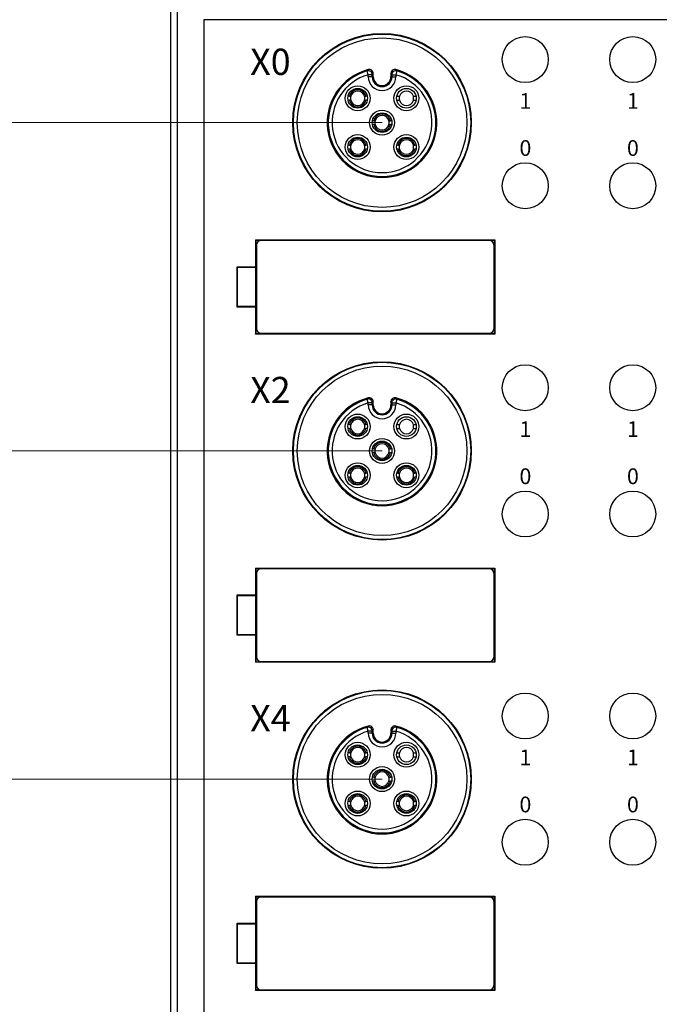
# Model space of a CAD drawing. Units: millimetres. Extents: x 3451 to 5524, y -305 to 220.
# Drawn here: x 4234 to 4283, y -108 to -33 of the extents above; entities that cross this region are included whole.
import ezdxf

# ---------------------------------------------------------------- set-up
doc = ezdxf.new("R2010")
doc.units = ezdxf.units.MM
doc.layers.get('0').update_dxf_attribs({"lineweight": 18})
doc.layers.add('DWG', color=7, linetype='Continuous', lineweight=30)

msp = doc.modelspace()

# ---------------------------------------------------------------- linework, layer by layer
at = {"color": 5}
for p, q in [((4261.90325, -40.44386), (4215.02927, -40.44386)), ((4261.90325, -65.44386), (4215.02927, -65.44386)), ((4261.90325, -90.44386), (4215.02927, -90.44386))]:
    msp.add_line(p, q, dxfattribs=at)
at = {"layer": 'DWG', "linetype": 'Continuous'}
for p, q in [((4245.8122, -138.05692), (4245.8122, 72.88726)), ((4246.33625, -136.00388), (4246.33625, 70.26793)), ((4248.33557, -32.60096), (4248.33557, -136.00388)), ((4305.47094, -32.60096), (4248.33557, -32.60096)), ((4260.85586, -36.78834), (4260.77323, -36.49996)), ((4261.1216, -36.46216), (4261.044, -36.55471)), ((4261.22918, -36.94386), (4261.22918, -36.69231)), ((4262.57733, -36.69231), (4262.57733, -36.94386)), ((4262.7625, -36.55471), (4262.68491, -36.46216)), ((4263.03328, -36.49996), (4262.95065, -36.78834)), ((4260.85586, -36.94386), (4260.85586, -36.78834)), ((4261.15585, -36.78834), (4260.85586, -36.78834)), ((4261.15585, -36.94386), (4260.85586, -36.94386)), ((4261.15325, -36.94386), (4261.15325, -36.78834)), ((4261.15585, -36.78834), (4261.15585, -36.94386)), ((4261.22918, -36.94386), (4261.15585, -36.94386)), ((4262.57733, -36.94386), (4262.65066, -36.94386)), ((4262.65066, -36.94386), (4262.65066, -36.78834)), ((4262.65066, -36.78834), (4262.95065, -36.78834)), ((4262.65066, -36.94386), (4262.95065, -36.94386)), ((4262.65325, -36.78834), (4262.65325, -36.94386)), ((4262.95065, -36.78834), (4262.95065, -36.94386)), ((4259.41473, -38.43779), (4259.31234, -38.43779)), ((4259.41473, -38.73779), (4259.31234, -38.73779)), ((4260.78203, -38.43779), (4260.67964, -38.43779)), ((4260.78203, -38.73779), (4260.67964, -38.73779)), ((4261.2708, -40.29386), (4261.16841, -40.29386)), ((4262.6381, -40.29386), (4262.53571, -40.29386)), ((4261.2708, -40.59386), (4261.16841, -40.59386)), ((4262.6381, -40.59386), (4262.53571, -40.59386)), ((4259.41473, -42.14992), (4259.31234, -42.14992)), ((4259.41473, -42.44992), (4259.31234, -42.44992)), ((4260.78203, -42.14992), (4260.67964, -42.14992)), ((4260.78203, -42.44992), (4260.67964, -42.44992)), ((4263.12686, -42.14992), (4263.02447, -42.14992)), ((4263.12686, -42.44992), (4263.02447, -42.44992)), ((4264.49417, -42.14992), (4264.39177, -42.14992)), ((4264.49417, -42.44992), (4264.39177, -42.44992)), ((4252.29372, -49.40324), (4252.27495, -49.36569)), ((4252.27495, -49.36569), (4270.48912, -49.36569)), ((4252.27495, -49.36569), (4252.27495, -51.41832)), ((4252.29372, -49.40324), (4270.47035, -49.40324)), ((4252.29372, -49.40324), (4252.29372, -56.50324)), ((4270.08211, -49.42324), (4252.68211, -49.42324)), ((4270.48912, -49.36569), (4270.47035, -49.40324)), ((4270.47035, -56.50324), (4270.47035, -49.40324)), ((4270.48912, -49.36569), (4270.48912, -56.5408)), ((4252.35211, -49.75324), (4252.35211, -56.15324)), ((4270.41211, -49.75324), (4270.41211, -56.15325)), ((4250.86031, -51.41832), (4250.89523, -51.45324)), ((4250.86031, -51.41832), (4252.27495, -51.41832)), ((4250.86031, -54.48817), (4250.86031, -51.41832)), ((4250.89523, -54.45324), (4250.89523, -51.45324)), ((4250.89523, -51.45324), (4252.2924, -51.45324)), ((4252.2924, -51.45324), (4252.27495, -51.41832)), ((4252.2924, -54.45324), (4252.2924, -51.45324)), ((4250.86031, -54.48817), (4250.89523, -54.45324)), ((4252.27495, -54.48817), (4250.86031, -54.48817)), ((4252.2924, -54.45324), (4250.89523, -54.45324)), ((4252.27495, -54.48817), (4252.2924, -54.45324)), ((4252.27495, -54.48817), (4252.27495, -56.5408)), ((4252.27495, -56.5408), (4252.29372, -56.50324)), ((4270.48912, -56.5408), (4252.27495, -56.5408)), ((4252.29372, -56.50324), (4270.47035, -56.50324)), ((4252.68211, -56.48324), (4270.08211, -56.48324)), ((4270.47035, -56.50324), (4270.48912, -56.5408)), ((4261.1216, -61.46216), (4261.044, -61.55471)), ((4262.7625, -61.55471), (4262.68491, -61.46216)), ((4260.85586, -61.78834), (4260.77323, -61.49996)), ((4260.85586, -61.94386), (4260.85586, -61.78834)), ((4261.15585, -61.78834), (4260.85586, -61.78834)), ((4261.15585, -61.94386), (4260.85586, -61.94386)), ((4261.15325, -61.94386), (4261.15325, -61.78834)), ((4261.15585, -61.78834), (4261.15585, -61.94386)), ((4261.22918, -61.94386), (4261.15585, -61.94386)), ((4261.22918, -61.94386), (4261.22918, -61.69231)), ((4262.57733, -61.69231), (4262.57733, -61.94386)), ((4262.57733, -61.94386), (4262.65066, -61.94386)), ((4262.65066, -61.94386), (4262.65066, -61.78834)), ((4262.65066, -61.78834), (4262.95065, -61.78834)), ((4262.65066, -61.94386), (4262.95065, -61.94386)), ((4262.65325, -61.78834), (4262.65325, -61.94386)), ((4263.03328, -61.49996), (4262.95065, -61.78834)), ((4262.95065, -61.78834), (4262.95065, -61.94386)), ((4259.41473, -63.43779), (4259.31234, -63.43779)), ((4259.41473, -63.73779), (4259.31234, -63.73779)), ((4260.78203, -63.43779), (4260.67964, -63.43779)), ((4260.78203, -63.73779), (4260.67964, -63.73779)), ((4261.2708, -65.29386), (4261.16841, -65.29386)), ((4261.2708, -65.59386), (4261.16841, -65.59386)), ((4262.6381, -65.29386), (4262.53571, -65.29386)), ((4262.6381, -65.59386), (4262.53571, -65.59386)), ((4259.41473, -67.14992), (4259.31234, -67.14992)), ((4259.41473, -67.44992), (4259.31234, -67.44992)), ((4260.78203, -67.14992), (4260.67964, -67.14992)), ((4260.78203, -67.44992), (4260.67964, -67.44992)), ((4263.12686, -67.14992), (4263.02447, -67.14992)), ((4263.12686, -67.44992), (4263.02447, -67.44992)), ((4264.49417, -67.14992), (4264.39177, -67.14992)), ((4264.49417, -67.44992), (4264.39177, -67.44992)), ((4252.29372, -74.40324), (4252.27495, -74.36569)), ((4252.27495, -74.36569), (4270.48912, -74.36569)), ((4252.27495, -74.36569), (4252.27495, -76.41832)), ((4252.29372, -74.40324), (4270.47035, -74.40324)), ((4252.29372, -74.40324), (4252.29372, -81.50324)), ((4252.35211, -74.75324), (4252.35211, -81.15324)), ((4270.08211, -74.42324), (4252.68211, -74.42324)), ((4270.41211, -74.75324), (4270.41211, -81.15325)), ((4270.48912, -74.36569), (4270.47035, -74.40324)), ((4270.47035, -81.50324), (4270.47035, -74.40324)), ((4270.48912, -74.36569), (4270.48912, -81.5408)), ((4250.86031, -76.41832), (4250.89523, -76.45324)), ((4250.86031, -76.41832), (4252.27495, -76.41832)), ((4250.86031, -79.48817), (4250.86031, -76.41832)), ((4250.89523, -79.45324), (4250.89523, -76.45324)), ((4250.89523, -76.45324), (4252.2924, -76.45324)), ((4252.2924, -76.45324), (4252.27495, -76.41832)), ((4252.2924, -79.45324), (4252.2924, -76.45324)), ((4250.86031, -79.48817), (4250.89523, -79.45324)), ((4252.27495, -79.48817), (4250.86031, -79.48817)), ((4252.2924, -79.45324), (4250.89523, -79.45324)), ((4252.27495, -79.48817), (4252.2924, -79.45324)), ((4252.27495, -79.48817), (4252.27495, -81.5408)), ((4252.27495, -81.5408), (4252.29372, -81.50324)), ((4270.48912, -81.5408), (4252.27495, -81.5408)), ((4252.29372, -81.50324), (4270.47035, -81.50324)), ((4252.68211, -81.48324), (4270.08211, -81.48324)), ((4270.47035, -81.50324), (4270.48912, -81.5408)), ((4260.85586, -86.78834), (4260.77323, -86.49996)), ((4260.85586, -86.94386), (4260.85586, -86.78834)), ((4261.15585, -86.78834), (4260.85586, -86.78834)), ((4261.15585, -86.94386), (4260.85586, -86.94386)), ((4261.1216, -86.46216), (4261.044, -86.55471)), ((4261.15325, -86.94386), (4261.15325, -86.78834)), ((4261.15585, -86.78834), (4261.15585, -86.94386)), ((4261.22918, -86.94386), (4261.15585, -86.94386)), ((4261.22918, -86.94386), (4261.22918, -86.69231)), ((4262.57733, -86.69231), (4262.57733, -86.94386)), ((4262.57733, -86.94386), (4262.65066, -86.94386)), ((4262.65066, -86.94386), (4262.65066, -86.78834)), ((4262.65066, -86.78834), (4262.95065, -86.78834)), ((4262.65066, -86.94386), (4262.95065, -86.94386)), ((4262.65325, -86.78834), (4262.65325, -86.94386)), ((4262.7625, -86.55471), (4262.68491, -86.46216)), ((4263.03328, -86.49996), (4262.95065, -86.78834)), ((4262.95065, -86.78834), (4262.95065, -86.94386)), ((4259.41473, -88.43779), (4259.31234, -88.43779)), ((4260.78203, -88.43779), (4260.67964, -88.43779)), ((4259.41473, -88.73779), (4259.31234, -88.73779)), ((4260.78203, -88.73779), (4260.67964, -88.73779)), ((4261.2708, -90.29386), (4261.16841, -90.29386)), ((4261.2708, -90.59386), (4261.16841, -90.59386)), ((4262.6381, -90.29386), (4262.53571, -90.29386)), ((4262.6381, -90.59386), (4262.53571, -90.59386)), ((4259.41473, -92.14992), (4259.31234, -92.14992)), ((4260.78203, -92.14992), (4260.67964, -92.14992)), ((4263.12686, -92.14992), (4263.02447, -92.14992)), ((4264.49417, -92.14992), (4264.39177, -92.14992)), ((4259.41473, -92.44992), (4259.31234, -92.44992)), ((4260.78203, -92.44992), (4260.67964, -92.44992)), ((4263.12686, -92.44992), (4263.02447, -92.44992)), ((4264.49417, -92.44992), (4264.39177, -92.44992)), ((4252.29372, -99.40324), (4252.27495, -99.36569)), ((4252.27495, -99.36569), (4270.48912, -99.36569)), ((4252.27495, -99.36569), (4252.27495, -101.41832)), ((4252.29372, -99.40324), (4270.47035, -99.40324)), ((4252.29372, -99.40324), (4252.29372, -106.50324)), ((4270.08211, -99.42324), (4252.68211, -99.42324)), ((4270.48912, -99.36569), (4270.47035, -99.40324)), ((4270.47035, -106.50324), (4270.47035, -99.40324)), ((4270.48912, -99.36569), (4270.48912, -106.5408)), ((4252.35211, -99.75324), (4252.35211, -106.15324)), ((4270.41211, -99.75324), (4270.41211, -106.15325)), ((4250.86031, -101.41832), (4250.89523, -101.45324)), ((4250.86031, -101.41832), (4252.27495, -101.41832)), ((4250.86031, -104.48817), (4250.86031, -101.41832)), ((4250.89523, -104.45324), (4250.89523, -101.45324)), ((4250.89523, -101.45324), (4252.2924, -101.45324)), ((4252.2924, -101.45324), (4252.27495, -101.41832)), ((4252.2924, -104.45324), (4252.2924, -101.45324)), ((4250.86031, -104.48817), (4250.89523, -104.45324)), ((4252.27495, -104.48817), (4250.86031, -104.48817)), ((4252.2924, -104.45324), (4250.89523, -104.45324)), ((4252.27495, -104.48817), (4252.2924, -104.45324)), ((4252.27495, -104.48817), (4252.27495, -106.5408)), ((4252.68211, -106.48324), (4270.08211, -106.48324)), ((4252.27495, -106.5408), (4252.29372, -106.50324)), ((4270.48912, -106.5408), (4252.27495, -106.5408)), ((4252.29372, -106.50324), (4270.47035, -106.50324)), ((4270.47035, -106.50324), (4270.48912, -106.5408))]:
    msp.add_line(p, q, dxfattribs=at)
for centre, radius in [((4261.90325, -40.44386), 6.79433), ((4261.90325, -40.44386), 6.75515), ((4261.90325, -40.44386), 6.75), ((4261.90325, -40.44386), 6.45519), ((4272.80907, -35.63628), 1.75019), ((4280.99744, -35.63628), 1.75019), ((4260.04719, -38.58779), 0.95), ((4260.04719, -38.58779), 0.75), ((4263.75932, -38.58779), 0.95), ((4263.75932, -38.58779), 0.75), ((4261.90325, -40.44386), 0.95), ((4261.90325, -40.44386), 0.75), ((4260.04719, -42.29992), 0.95), ((4260.04719, -42.29992), 0.75), ((4263.75932, -42.29992), 0.95), ((4263.75932, -42.29992), 0.75), ((4272.80907, -45.25144), 1.75019), ((4280.99744, -45.25144), 1.75019), ((4261.90325, -65.44386), 6.79433), ((4261.90325, -65.44386), 6.75515), ((4261.90325, -65.44386), 6.75), ((4261.90325, -65.44386), 6.45519), ((4272.80907, -60.63628), 1.75019), ((4280.99744, -60.63628), 1.75019), ((4260.04719, -63.58779), 0.95), ((4260.04719, -63.58779), 0.75), ((4263.75932, -63.58779), 0.95), ((4263.75932, -63.58779), 0.75), ((4261.90325, -65.44386), 0.95), ((4261.90325, -65.44386), 0.75), ((4260.04719, -67.29992), 0.95), ((4260.04719, -67.29992), 0.75), ((4263.75932, -67.29992), 0.95), ((4263.75932, -67.29992), 0.75), ((4272.80907, -70.25144), 1.75019), ((4280.99744, -70.25144), 1.75019), ((4261.90325, -90.44386), 6.79433), ((4261.90325, -90.44386), 6.75515), ((4261.90325, -90.44386), 6.75), ((4261.90325, -90.44386), 6.45519), ((4272.80907, -85.63628), 1.75019), ((4280.99744, -85.63628), 1.75019), ((4260.04719, -88.58779), 0.95), ((4263.75932, -88.58779), 0.95), ((4260.04719, -88.58779), 0.75), ((4263.75932, -88.58779), 0.75), ((4261.90325, -90.44386), 0.95), ((4261.90325, -90.44386), 0.75), ((4260.04719, -92.29992), 0.95), ((4263.75932, -92.29992), 0.95), ((4260.04719, -92.29992), 0.75), ((4263.75932, -92.29992), 0.75), ((4272.80907, -95.25144), 1.75019), ((4280.99744, -95.25144), 1.75019)]:
    msp.add_circle(centre, radius, dxfattribs=at)
for centre, radius, start, end in [((4261.90325, -40.44386), 4.17593, 104.5550845, 75.4449155), ((4261.90325, -40.44386), 4.1026, 105.9882737, 74.0117263), ((4261.90325, -40.44386), 4.1, 105.9882737, 74.0117263), ((4261.90325, -40.44386), 3.80261, 105.9882737, 74.0117263), ((4261.90325, -36.94386), 1.04739, 180, 360), ((4261.90325, -36.94386), 0.75, 180, 360), ((4261.90325, -36.94386), 0.7474, 180, 360), ((4261.90325, -36.94386), 0.67408, 180, 360), ((4260.04719, -38.58779), 0.65, 13.3423638, 166.6576362), ((4260.04719, -38.58779), 0.55, 15.8266201, 164.1733799), ((4263.75932, -38.58779), 0.55, 15.8266201, 164.1733799), ((4260.04719, -38.58779), 0.65, 193.3423638, 346.6576362), ((4260.04719, -38.58779), 0.55, 164.1733799, 195.8266201), ((4260.04719, -38.58779), 0.55, 195.8266201, 344.1733799), ((4260.04719, -38.58779), 0.55, 344.1733799, 15.8266201), ((4263.75932, -38.58779), 0.55, 164.1733799, 195.8266201), ((4263.75932, -38.58779), 0.55, 195.8266201, 344.1733799), ((4263.75932, -38.58779), 0.55, 344.1733799, 15.8266201), ((4261.90325, -40.44386), 0.65, 13.3423638, 166.6576362), ((4261.90325, -40.44386), 0.55, 164.1733799, 195.8266201), ((4261.90325, -40.44386), 0.55, 15.8266201, 164.1733799), ((4261.90325, -40.44386), 0.55, 344.1733799, 15.8266201), ((4261.90325, -40.44386), 0.65, 193.3423638, 346.6576362), ((4261.90325, -40.44386), 0.55, 195.8266201, 344.1733799), ((4260.04719, -42.29992), 0.65, 13.3423638, 166.6576362), ((4260.04719, -42.29992), 0.55, 15.8266201, 164.1733799), ((4263.75932, -42.29992), 0.65, 13.3423638, 166.6576362), ((4263.75932, -42.29992), 0.55, 15.8266201, 164.1733799), ((4260.04719, -42.29992), 0.65, 193.3423638, 346.6576362), ((4260.04719, -42.29992), 0.55, 164.1733799, 195.8266201), ((4260.04719, -42.29992), 0.55, 195.8266201, 344.1733799), ((4260.04719, -42.29992), 0.55, 344.1733799, 15.8266201), ((4263.75932, -42.29992), 0.65, 193.3423638, 346.6576362), ((4263.75932, -42.29992), 0.55, 164.1733799, 195.8266201), ((4263.75932, -42.29992), 0.55, 195.8266201, 344.1733799), ((4263.75932, -42.29992), 0.55, 344.1733799, 15.8266201), ((4252.68211, -49.75324), 0.33, 90, 180), ((4270.08211, -49.75324), 0.33, 0.0008188, 90), ((4252.68211, -56.15324), 0.33, 180, 270), ((4270.08211, -56.15324), 0.33, 270, 359.999315), ((4261.90325, -65.44386), 4.17593, 104.5550845, 75.4449155), ((4261.90325, -65.44386), 4.1026, 105.9882737, 74.0117263), ((4261.90325, -65.44386), 4.1, 105.9882737, 74.0117263), ((4261.90325, -65.44386), 3.80261, 105.9882737, 74.0117263), ((4261.90325, -61.94386), 1.04739, 180, 0), ((4261.90325, -61.94386), 0.75, 180, 0), ((4261.90325, -61.94386), 0.7474, 180, 0), ((4261.90325, -61.94386), 0.67408, 180, 0), ((4260.04719, -63.58779), 0.65, 13.3423638, 166.6576362), ((4260.04719, -63.58779), 0.65, 193.3423638, 346.6576362), ((4260.04719, -63.58779), 0.55, 164.1733799, 195.8266201), ((4260.04719, -63.58779), 0.55, 15.8266201, 164.1733799), ((4260.04719, -63.58779), 0.55, 195.8266201, 344.1733799), ((4260.04719, -63.58779), 0.55, 344.1733799, 15.8266201), ((4263.75932, -63.58779), 0.55, 164.1733799, 195.8266201), ((4263.75932, -63.58779), 0.55, 15.8266201, 164.1733799), ((4263.75932, -63.58779), 0.55, 195.8266201, 344.1733799), ((4263.75932, -63.58779), 0.55, 344.1733799, 15.8266201), ((4261.90325, -65.44386), 0.65, 13.3423638, 166.6576362), ((4261.90325, -65.44386), 0.55, 15.8266201, 164.1733799), ((4261.90325, -65.44386), 0.65, 193.3423638, 346.6576362), ((4261.90325, -65.44386), 0.55, 164.1733799, 195.8266201), ((4261.90325, -65.44386), 0.55, 195.8266201, 344.1733799), ((4261.90325, -65.44386), 0.55, 344.1733799, 15.8266201), ((4260.04719, -67.29992), 0.65, 13.3423638, 166.6576362), ((4263.75932, -67.29992), 0.65, 13.3423638, 166.6576362), ((4260.04719, -67.29992), 0.65, 193.3423638, 346.6576362), ((4260.04719, -67.29992), 0.55, 164.1733799, 195.8266201), ((4260.04719, -67.29992), 0.55, 15.8266201, 164.1733799), ((4260.04719, -67.29992), 0.55, 195.8266201, 344.1733799), ((4260.04719, -67.29992), 0.55, 344.1733799, 15.8266201), ((4263.75932, -67.29992), 0.65, 193.3423638, 346.6576362), ((4263.75932, -67.29992), 0.55, 164.1733799, 195.8266201), ((4263.75932, -67.29992), 0.55, 15.8266201, 164.1733799), ((4263.75932, -67.29992), 0.55, 195.8266201, 344.1733799), ((4263.75932, -67.29992), 0.55, 344.1733799, 15.8266201), ((4252.68211, -74.75324), 0.33, 90, 180), ((4270.08211, -74.75324), 0.33, 0.0008188, 90), ((4252.68211, -81.15324), 0.33, 180, 270), ((4270.08211, -81.15324), 0.33, 270, 359.999315), ((4261.90325, -90.44386), 4.17593, 104.5550845, 75.4449155), ((4261.90325, -90.44386), 4.1026, 105.9882737, 74.0117263), ((4261.90325, -90.44386), 4.1, 105.9882737, 74.0117263), ((4261.90325, -90.44386), 3.80261, 105.9882737, 74.0117263), ((4261.90325, -86.94386), 1.04739, 180, 0), ((4261.90325, -86.94386), 0.75, 180, 0), ((4261.90325, -86.94386), 0.7474, 180, 0), ((4261.90325, -86.94386), 0.67408, 180, 0), ((4260.04719, -88.58779), 0.65, 13.3423638, 166.6576362), ((4260.04719, -88.58779), 0.55, 164.1733799, 195.8266201), ((4260.04719, -88.58779), 0.55, 15.8266201, 164.1733799), ((4260.04719, -88.58779), 0.55, 344.1733799, 15.8266201), ((4263.75932, -88.58779), 0.55, 164.1733799, 195.8266201), ((4263.75932, -88.58779), 0.55, 15.8266201, 164.1733799), ((4263.75932, -88.58779), 0.55, 344.1733799, 15.8266201), ((4260.04719, -88.58779), 0.65, 193.3423638, 346.6576362), ((4260.04719, -88.58779), 0.55, 195.8266201, 344.1733799), ((4263.75932, -88.58779), 0.55, 195.8266201, 344.1733799), ((4261.90325, -90.44386), 0.65, 13.3423638, 166.6576362), ((4261.90325, -90.44386), 0.55, 15.8266201, 164.1733799), ((4261.90325, -90.44386), 0.65, 193.3423638, 346.6576362), ((4261.90325, -90.44386), 0.55, 164.1733799, 195.8266201), ((4261.90325, -90.44386), 0.55, 195.8266201, 344.1733799), ((4261.90325, -90.44386), 0.55, 344.1733799, 15.8266201), ((4260.04719, -92.29992), 0.65, 13.3423638, 166.6576362), ((4260.04719, -92.29992), 0.55, 164.1733799, 195.8266201), ((4260.04719, -92.29992), 0.55, 15.8266201, 164.1733799), ((4260.04719, -92.29992), 0.55, 344.1733799, 15.8266201), ((4263.75932, -92.29992), 0.65, 13.3423638, 166.6576362), ((4263.75932, -92.29992), 0.55, 164.1733799, 195.8266201), ((4263.75932, -92.29992), 0.55, 15.8266201, 164.1733799), ((4263.75932, -92.29992), 0.55, 344.1733799, 15.8266201), ((4260.04719, -92.29992), 0.65, 193.3423638, 346.6576362), ((4260.04719, -92.29992), 0.55, 195.8266201, 344.1733799), ((4263.75932, -92.29992), 0.65, 193.3423638, 346.6576362), ((4263.75932, -92.29992), 0.55, 195.8266201, 344.1733799), ((4252.68211, -99.75324), 0.33, 90, 180), ((4270.08211, -99.75324), 0.33, 0.0008188, 90), ((4252.68211, -106.15324), 0.33, 180, 270), ((4270.08211, -106.15324), 0.33, 270, 359.999315)]:
    msp.add_arc(centre, radius, start, end, dxfattribs=at)
for centre, major_axis, start_param, end_param in [((4260.85586, -36.78834), (0.23957, -0.18057), 0.64592467, 2.49566798), ((4262.95065, -36.78834), (-0.23957, -0.18057), 3.78751733, 5.63726064), ((4260.85586, -61.78834), (0.23957, -0.18057), 0.64592467, 2.49566798), ((4262.95065, -61.78834), (-0.23957, -0.18057), 3.78751733, 5.63726064), ((4260.85586, -86.78834), (0.23957, -0.18057), 0.64592467, 2.49566798), ((4262.95065, -86.78834), (-0.23957, -0.18057), 3.78751733, 5.63726064)]:
    msp.add_ellipse(centre, major_axis=major_axis, ratio=0.99989491, start_param=start_param, end_param=end_param, dxfattribs=at)
for points in [[(4260.77323, -36.49996), (4260.80013, -36.46682), (4260.82699, -36.43417), (4260.8538, -36.40195)], [(4262.95271, -36.40195), (4262.97952, -36.43417), (4263.00637, -36.46682), (4263.03328, -36.49996)], [(4259.41473, -38.43779), (4259.44908, -38.43779), (4259.4835, -38.43779), (4259.51804, -38.43779)], [(4259.41473, -38.73779), (4259.44908, -38.73779), (4259.4835, -38.73779), (4259.51804, -38.73779)], [(4260.57634, -38.43779), (4260.61087, -38.43779), (4260.64529, -38.43779), (4260.67964, -38.43779)], [(4260.57634, -38.73779), (4260.61087, -38.73779), (4260.64529, -38.73779), (4260.67964, -38.73779)], [(4263.03926, -38.43779), (4263.10265, -38.43779), (4263.16623, -38.43779), (4263.23017, -38.43779)], [(4263.0395, -38.73779), (4263.10281, -38.73779), (4263.16632, -38.73779), (4263.23017, -38.73779)], [(4264.28847, -38.43779), (4264.35329, -38.43779), (4264.41775, -38.43779), (4264.48201, -38.43779)], [(4264.28847, -38.73779), (4264.3535, -38.73779), (4264.41816, -38.73779), (4264.48263, -38.73779)], [(4261.2708, -40.29386), (4261.30515, -40.29386), (4261.33957, -40.29386), (4261.3741, -40.29386)], [(4262.4324, -40.29386), (4262.46694, -40.29386), (4262.50136, -40.29386), (4262.53571, -40.29386)], [(4261.2708, -40.59386), (4261.30515, -40.59386), (4261.33957, -40.59386), (4261.3741, -40.59386)], [(4262.4324, -40.59386), (4262.46694, -40.59386), (4262.50136, -40.59386), (4262.53571, -40.59386)], [(4259.41473, -42.14992), (4259.44908, -42.14992), (4259.4835, -42.14992), (4259.51804, -42.14992)], [(4259.41473, -42.44992), (4259.44908, -42.44992), (4259.4835, -42.44992), (4259.51804, -42.44992)], [(4260.57634, -42.14992), (4260.61087, -42.14992), (4260.64529, -42.14992), (4260.67964, -42.14992)], [(4260.57634, -42.44992), (4260.61087, -42.44992), (4260.64529, -42.44992), (4260.67964, -42.44992)], [(4263.12686, -42.14992), (4263.16121, -42.14992), (4263.19563, -42.14992), (4263.23017, -42.14992)], [(4263.12686, -42.44992), (4263.16121, -42.44992), (4263.19563, -42.44992), (4263.23017, -42.44992)], [(4264.28847, -42.14992), (4264.32301, -42.14992), (4264.35743, -42.14992), (4264.39177, -42.14992)], [(4264.28847, -42.44992), (4264.32301, -42.44992), (4264.35743, -42.44992), (4264.39177, -42.44992)], [(4260.77323, -61.49996), (4260.80013, -61.46682), (4260.82699, -61.43417), (4260.8538, -61.40195)], [(4262.95271, -61.40195), (4262.97952, -61.43417), (4263.00637, -61.46682), (4263.03328, -61.49996)], [(4259.41473, -63.43779), (4259.44908, -63.43779), (4259.4835, -63.43779), (4259.51804, -63.43779)], [(4259.41473, -63.73779), (4259.44908, -63.73779), (4259.4835, -63.73779), (4259.51804, -63.73779)], [(4260.57634, -63.43779), (4260.61087, -63.43779), (4260.64529, -63.43779), (4260.67964, -63.43779)], [(4260.57634, -63.73779), (4260.61087, -63.73779), (4260.64529, -63.73779), (4260.67964, -63.73779)], [(4263.03926, -63.43779), (4263.10265, -63.43779), (4263.16623, -63.43779), (4263.23017, -63.43779)], [(4263.0395, -63.73779), (4263.10281, -63.73779), (4263.16632, -63.73779), (4263.23017, -63.73779)], [(4264.28847, -63.43779), (4264.35329, -63.43779), (4264.41775, -63.43779), (4264.48201, -63.43779)], [(4264.28847, -63.73779), (4264.3535, -63.73779), (4264.41816, -63.73779), (4264.48263, -63.73779)], [(4261.2708, -65.29386), (4261.30515, -65.29386), (4261.33957, -65.29386), (4261.3741, -65.29386)], [(4261.2708, -65.59386), (4261.30515, -65.59386), (4261.33957, -65.59386), (4261.3741, -65.59386)], [(4262.4324, -65.29386), (4262.46694, -65.29386), (4262.50136, -65.29386), (4262.53571, -65.29386)], [(4262.4324, -65.59386), (4262.46694, -65.59386), (4262.50136, -65.59386), (4262.53571, -65.59386)], [(4259.41473, -67.14992), (4259.44908, -67.14992), (4259.4835, -67.14992), (4259.51804, -67.14992)], [(4259.41473, -67.44992), (4259.44908, -67.44992), (4259.4835, -67.44992), (4259.51804, -67.44992)], [(4260.57634, -67.14992), (4260.61087, -67.14992), (4260.64529, -67.14992), (4260.67964, -67.14992)], [(4260.57634, -67.44992), (4260.61087, -67.44992), (4260.64529, -67.44992), (4260.67964, -67.44992)], [(4263.12686, -67.14992), (4263.16121, -67.14992), (4263.19563, -67.14992), (4263.23017, -67.14992)], [(4263.12686, -67.44992), (4263.16121, -67.44992), (4263.19563, -67.44992), (4263.23017, -67.44992)], [(4264.28847, -67.14992), (4264.32301, -67.14992), (4264.35743, -67.14992), (4264.39177, -67.14992)], [(4264.28847, -67.44992), (4264.32301, -67.44992), (4264.35743, -67.44992), (4264.39177, -67.44992)], [(4260.77323, -86.49996), (4260.80013, -86.46682), (4260.82699, -86.43417), (4260.8538, -86.40195)], [(4262.95271, -86.40195), (4262.97952, -86.43417), (4263.00637, -86.46682), (4263.03328, -86.49996)], [(4259.41473, -88.43779), (4259.44908, -88.43779), (4259.4835, -88.43779), (4259.51804, -88.43779)], [(4260.57634, -88.43779), (4260.61087, -88.43779), (4260.64529, -88.43779), (4260.67964, -88.43779)], [(4263.03926, -88.43779), (4263.10265, -88.43779), (4263.16623, -88.43779), (4263.23017, -88.43779)], [(4264.28847, -88.43779), (4264.35329, -88.43779), (4264.41775, -88.43779), (4264.48201, -88.43779)], [(4259.41473, -88.73779), (4259.44908, -88.73779), (4259.4835, -88.73779), (4259.51804, -88.73779)], [(4260.57634, -88.73779), (4260.61087, -88.73779), (4260.64529, -88.73779), (4260.67964, -88.73779)], [(4263.0395, -88.73779), (4263.10281, -88.73779), (4263.16632, -88.73779), (4263.23017, -88.73779)], [(4264.28847, -88.73779), (4264.3535, -88.73779), (4264.41816, -88.73779), (4264.48263, -88.73779)], [(4261.2708, -90.29386), (4261.30515, -90.29386), (4261.33957, -90.29386), (4261.3741, -90.29386)], [(4261.2708, -90.59386), (4261.30515, -90.59386), (4261.33957, -90.59386), (4261.3741, -90.59386)], [(4262.4324, -90.29386), (4262.46694, -90.29386), (4262.50136, -90.29386), (4262.53571, -90.29386)], [(4262.4324, -90.59386), (4262.46694, -90.59386), (4262.50136, -90.59386), (4262.53571, -90.59386)], [(4259.41473, -92.14992), (4259.44908, -92.14992), (4259.4835, -92.14992), (4259.51804, -92.14992)], [(4260.57634, -92.14992), (4260.61087, -92.14992), (4260.64529, -92.14992), (4260.67964, -92.14992)], [(4263.12686, -92.14992), (4263.16121, -92.14992), (4263.19563, -92.14992), (4263.23017, -92.14992)], [(4264.28847, -92.14992), (4264.32301, -92.14992), (4264.35743, -92.14992), (4264.39177, -92.14992)], [(4259.41473, -92.44992), (4259.44908, -92.44992), (4259.4835, -92.44992), (4259.51804, -92.44992)], [(4260.57634, -92.44992), (4260.61087, -92.44992), (4260.64529, -92.44992), (4260.67964, -92.44992)], [(4263.12686, -92.44992), (4263.16121, -92.44992), (4263.19563, -92.44992), (4263.23017, -92.44992)], [(4264.28847, -92.44992), (4264.32301, -92.44992), (4264.35743, -92.44992), (4264.39177, -92.44992)]]:
    msp.add_open_spline(points, degree=3, dxfattribs=at)
for points, knots in [([(4261.22918, -36.69231), (4261.22918, -36.60038), (4261.18486, -36.51092), (4261.04107, -36.39948), (4260.94292, -36.37881), (4260.8538, -36.40195)], [0, 0, 0, 0, 0.271145053, 0.271145053, 0.542290107, 0.542290107, 0.542290107, 0.542290107]), ([(4261.22918, -36.69231), (4261.20808, -36.71958), (4261.18699, -36.74715), (4261.1657, -36.77529), (4261.16551, -36.77554), (4261.16216, -36.77997), (4261.15901, -36.78415), (4261.15585, -36.78834)], [0, 0, 0, 0, 0.104272833, 0.104272833, 0.105213039, 0.105213039, 0.120824902, 0.120824902, 0.120824902, 0.120824902]), ([(4262.95271, -36.40195), (4262.8636, -36.37881), (4262.76596, -36.39928), (4262.62196, -36.51047), (4262.57733, -36.60031), (4262.57733, -36.69231)], [0, 0, 0, 0, 0.271147621, 0.271147621, 0.542295241, 0.542295241, 0.542295241, 0.542295241]), ([(4262.65066, -36.78834), (4262.62854, -36.75899), (4262.60641, -36.72999), (4262.58197, -36.69832), (4262.57965, -36.69531), (4262.57733, -36.69231)], [0, 0, 0, 0, 0.109351622, 0.109351622, 0.120824879, 0.120824879, 0.120824879, 0.120824879]), ([(4261.22918, -61.69231), (4261.22918, -61.60038), (4261.18486, -61.51092), (4261.04107, -61.39948), (4260.94292, -61.37881), (4260.8538, -61.40195)], [0, 0, 0, 0, 0.271145053, 0.271145053, 0.542290107, 0.542290107, 0.542290107, 0.542290107]), ([(4262.95271, -61.40195), (4262.8636, -61.37881), (4262.76596, -61.39928), (4262.62196, -61.51047), (4262.57733, -61.60031), (4262.57733, -61.69231)], [0, 0, 0, 0, 0.271147621, 0.271147621, 0.542295241, 0.542295241, 0.542295241, 0.542295241]), ([(4261.22918, -61.69231), (4261.20808, -61.71958), (4261.18699, -61.74715), (4261.1657, -61.77529), (4261.16551, -61.77554), (4261.16216, -61.77997), (4261.15901, -61.78415), (4261.15585, -61.78834)], [0, 0, 0, 0, 0.104272833, 0.104272833, 0.105213039, 0.105213039, 0.120824902, 0.120824902, 0.120824902, 0.120824902]), ([(4262.65066, -61.78834), (4262.62854, -61.75899), (4262.60641, -61.72999), (4262.58197, -61.69832), (4262.57965, -61.69531), (4262.57733, -61.69231)], [0, 0, 0, 0, 0.109351622, 0.109351622, 0.120824879, 0.120824879, 0.120824879, 0.120824879]), ([(4261.22918, -86.69231), (4261.22918, -86.60038), (4261.18486, -86.51092), (4261.04107, -86.39948), (4260.94292, -86.37881), (4260.8538, -86.40195)], [0, 0, 0, 0, 0.271145053, 0.271145053, 0.542290107, 0.542290107, 0.542290107, 0.542290107]), ([(4261.22918, -86.69231), (4261.20808, -86.71958), (4261.18699, -86.74715), (4261.1657, -86.77529), (4261.16551, -86.77554), (4261.16216, -86.77997), (4261.15901, -86.78415), (4261.15585, -86.78834)], [0, 0, 0, 0, 0.104272833, 0.104272833, 0.105213039, 0.105213039, 0.120824902, 0.120824902, 0.120824902, 0.120824902]), ([(4262.95271, -86.40195), (4262.8636, -86.37881), (4262.76596, -86.39928), (4262.62196, -86.51047), (4262.57733, -86.60031), (4262.57733, -86.69231)], [0, 0, 0, 0, 0.271147621, 0.271147621, 0.542295241, 0.542295241, 0.542295241, 0.542295241]), ([(4262.65066, -86.78834), (4262.62854, -86.75899), (4262.60641, -86.72999), (4262.58197, -86.69832), (4262.57965, -86.69531), (4262.57733, -86.69231)], [0, 0, 0, 0, 0.109351622, 0.109351622, 0.120824879, 0.120824879, 0.120824879, 0.120824879])]:
    msp.add_open_spline(points, degree=3, knots=knots, dxfattribs=at)

# ---------------------------------------------------------------- texts
at = {"width": 46.1575374, "attachment_point": 1}
for s, insert, char_height in [('{\\fMicrosoft YaHei|b0|i0|c134|p2;X0}', (4251.86174, -34.80832), 2), ('{\\fMicrosoft YaHei|b0|i0|c134|p2;1}', (4272.36711, -38.18815), 1.2), ('{\\fMicrosoft YaHei|b0|i0|c134|p2;1}', (4280.55549, -38.18815), 1.2), ('{\\fMicrosoft YaHei|b0|i0|c134|p2;0}', (4272.36711, -41.77514), 1.2), ('{\\fMicrosoft YaHei|b0|i0|c134|p2;0}', (4280.55549, -41.77514), 1.2), ('{\\fMicrosoft YaHei|b0|i0|c134|p2;X2}', (4251.86174, -59.80832), 2), ('{\\fMicrosoft YaHei|b0|i0|c134|p2;1}', (4272.36711, -63.18815), 1.2), ('{\\fMicrosoft YaHei|b0|i0|c134|p2;1}', (4280.55549, -63.18815), 1.2), ('{\\fMicrosoft YaHei|b0|i0|c134|p2;0}', (4272.36711, -66.77514), 1.2), ('{\\fMicrosoft YaHei|b0|i0|c134|p2;0}', (4280.55549, -66.77514), 1.2), ('{\\fMicrosoft YaHei|b0|i0|c134|p2;X4}', (4251.86174, -84.80832), 2), ('{\\fMicrosoft YaHei|b0|i0|c134|p2;1}', (4272.36711, -88.18815), 1.2), ('{\\fMicrosoft YaHei|b0|i0|c134|p2;1}', (4280.55549, -88.18815), 1.2), ('{\\fMicrosoft YaHei|b0|i0|c134|p2;0}', (4272.36711, -91.77514), 1.2), ('{\\fMicrosoft YaHei|b0|i0|c134|p2;0}', (4280.55549, -91.77514), 1.2)]:
    msp.add_mtext(s, dxfattribs=dict(at, insert=insert, char_height=char_height))

doc.saveas('drawing.dxf')
